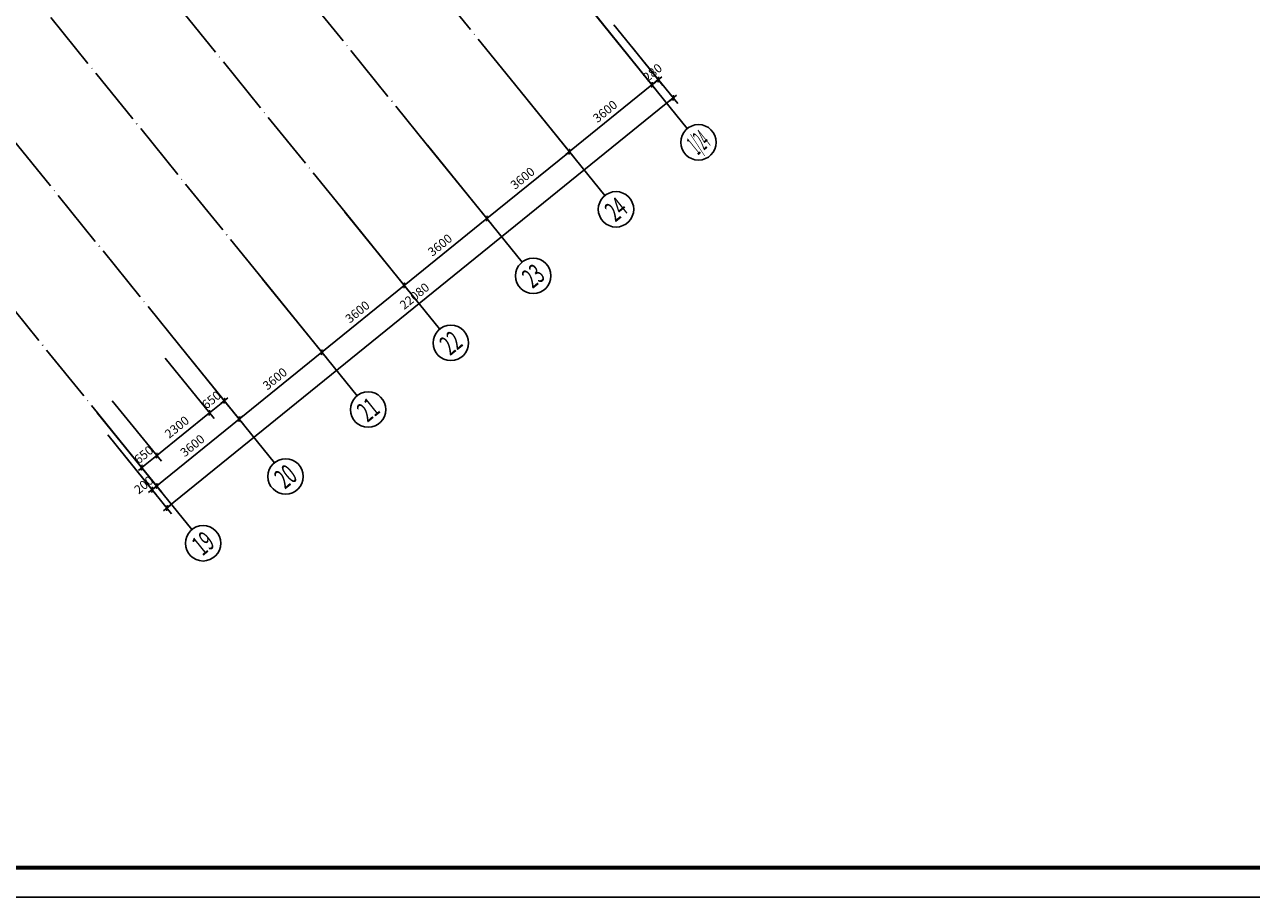
# Model space of a CAD drawing. Extents: x -64306 to 627636, y -96793 to 300796.
# Drawn here: x 88942 to 130528, y -51472 to -21892 of the extents above; entities that cross this region are included whole.
import ezdxf
from ezdxf.enums import TextEntityAlignment as Align

# ---------------------------------------------------------------- set-up
doc = ezdxf.new("R2010")
doc.units = 0
doc.header["$LTSCALE"] = 1000
doc.linetypes.add('DOTE', pattern=[2.42, 2, -0.2, 0.02, -0.2])
doc.layers.get('0').update_dxf_attribs({"color": 8, "linetype": 'CONTINUOUS'})
doc.layers.get('Defpoints').update_dxf_attribs({"color": 8, "linetype": 'CONTINUOUS'})
for name, color, linetype in [('3', 3, 'CONTINUOUS'), ('AXIS', 8, 'CONTINUOUS'), ('AXIS_TEXT', 8, 'CONTINUOUS'), ('DOTE', 8, 'DOTE')]:
    doc.layers.add(name, color=color, linetype=linetype)
doc.layers.add('yichutu', color=7, linetype='CONTINUOUS', true_color=0xffffff, plot=False)
doc.styles.add('COMPLEX', font='COMPLEX')
doc.styles.add('DIM_FONT', font='txt.shx', dxfattribs={"width": 0.8, "bigfont": 'hztxt.shx'})
doc.dimstyles.new('AXIS', dxfattribs={"dimtxt": 300, "dimasz": 1, "dimexe": 250, "dimexo": 300, "dimgap": 150, "dimtad": 1, "dimdec": 0, "dimrnd": 100, "dimzin": 0, "dimdsep": 46, "dimtxsty": 'DIM_FONT', "dimblk": '_DIMX', "dimblk1": '_DIMX', "dimblk2": '_DIMX', "dimcen": 1, "dimdle": 100, "dimse1": 1, "dimse2": 1, "dimclrt": 7, "dimadec": 0, "dimazin": 0, "dimtfac": 5, "dimtdec": 0, "dimtix": 1, "dimtmove": 2, "dimatfit": 3, "dimldrblk": '_DIMX', "dimfxl": 0, "dimtolj": 1, "dimtzin": 0, "dimarcsym": 0})

# ---------------------------------------------------------------- blocks, each defined once
blk = doc.blocks.new('fasdfasdf')
at = {"layer": '3'}
for points, const_width in [([(-174045, 71287), (4305, 71287), (4305, -12813), (-174045, -12813)], 25), ([(-171545, 70287), (3305, 70287), (3305, -11813), (-171545, -11813)], 140)]:
    blk.add_lwpolyline(points, close=True, dxfattribs=dict(at, const_width=const_width))
blk = doc.blocks.new('yct-1783-841-178300-84100-100-4.0')
at = {"layer": 'yichutu', "color": 7, "true_color": 0xffffff}
blk.add_lwpolyline([(0, 0), (0, 84100), (178300, 84100), (178300, 0)], close=True, dxfattribs=at)
blk = doc.blocks.new('_DIMX')
blk.add_line((-150, 0), (150, 0))
at = {"const_width": 50}
blk.add_lwpolyline([(-70, -70), (70, 70)], dxfattribs=at)
blk = doc.blocks.new('*D567')
at = {"layer": 'AXIS', "color": 0, "lineweight": -2, "transparency": 16777216}
for p, q in [((24676, 4284), (26841, 1610)), ((21878, 2018), (24043, -655)), ((26683, 1804), (23887, -461))]:
    blk.add_line(p, q, dxfattribs=at)
at = {"layer": 'Defpoints', "color": 0, "transparency": 16777216}
for p in [(24676, 4284), (21878, 2018), (23886, -461)]:
    blk.add_point(p, dxfattribs=at)
at = {"layer": 'AXIS', "color": 0, "lineweight": -2, "transparency": 16777216}
for p, rotation in [((26684, 1804), 38.99999999999347), ((23886, -461), 218.9999999999935)]:
    blk.add_blockref('_DIMX', p, dxfattribs=dict(at, rotation=rotation))
at = {"layer": 'AXIS', "color": 7, "transparency": 16777216, "insert": (25096, 905), "char_height": 300, "attachment_point": 5, "rotation": 39, "style": 'DIM_FONT'}
blk.add_mtext('\\A1;3600', dxfattribs=at)
blk = doc.blocks.new('*D568')
at = {"layer": 'AXIS', "color": 0, "lineweight": -2, "transparency": 16777216}
for p, q in [((27474, 6549), (29639, 3876)), ((24676, 4284), (26841, 1610)), ((29481, 4069), (26685, 1805))]:
    blk.add_line(p, q, dxfattribs=at)
at = {"layer": 'Defpoints', "color": 0, "transparency": 16777216}
for p in [(27474, 6549), (24676, 4284), (26684, 1804)]:
    blk.add_point(p, dxfattribs=at)
at = {"layer": 'AXIS', "color": 0, "lineweight": -2, "transparency": 16777216}
for p, rotation in [((29482, 4070), 38.99999999999171), ((26684, 1804), 218.9999999999916)]:
    blk.add_blockref('_DIMX', p, dxfattribs=dict(at, rotation=rotation))
at = {"layer": 'AXIS', "color": 7, "transparency": 16777216, "insert": (27894, 3170), "char_height": 300, "attachment_point": 5, "rotation": 39, "style": 'DIM_FONT'}
blk.add_mtext('\\A1;3600', dxfattribs=at)
blk = doc.blocks.new('*D569')
at = {"layer": 'AXIS', "color": 0, "lineweight": -2, "transparency": 16777216}
for p, q in [((30272, 8815), (32437, 6141)), ((27474, 6549), (29639, 3876)), ((32278, 6335), (29482, 4071))]:
    blk.add_line(p, q, dxfattribs=at)
at = {"layer": 'Defpoints', "color": 0, "transparency": 16777216}
for p in [(30272, 8815), (27474, 6549), (29482, 4070)]:
    blk.add_point(p, dxfattribs=at)
at = {"layer": 'AXIS', "color": 0, "lineweight": -2, "transparency": 16777216}
for p, rotation in [((32279, 6335), 38.99999999998875), ((29482, 4070), 218.9999999999888)]:
    blk.add_blockref('_DIMX', p, dxfattribs=dict(at, rotation=rotation))
at = {"layer": 'AXIS', "color": 7, "transparency": 16777216, "insert": (30692, 5436), "char_height": 300, "attachment_point": 5, "rotation": 39, "style": 'DIM_FONT'}
blk.add_mtext('\\A1;3600', dxfattribs=at)
blk = doc.blocks.new('_AXISO')
blk.add_circle((0, 0), 0.5)
at = {"layer": 'AXIS_TEXT', "style": 'COMPLEX', "width": 1.041667}
blk.add_attdef('A', text='', height=0.56, dxfattribs=at).set_placement((-0.25, -0.28), (0.25, -0.28), align=Align.FIT)
blk = doc.blocks.new('*D570')
at = {"layer": 'AXIS', "color": 0, "lineweight": -2, "transparency": 16777216}
for p, q in [((33789, 10636), (35954, 7963)), ((35796, 8156), (18640, -5739)), ((16631, -3261), (18796, -5934))]:
    blk.add_line(p, q, dxfattribs=at)
at = {"layer": 'Defpoints', "color": 0, "transparency": 16777216}
for p in [(33789, 10636), (16631, -3261), (18639, -5740)]:
    blk.add_point(p, dxfattribs=at)
at = {"layer": 'AXIS', "color": 0, "lineweight": -2, "transparency": 16777216}
for p, rotation in [((35797, 8157), 39.00464017328963), ((18639, -5740), 219.0046401732896)]:
    blk.add_blockref('_DIMX', p, dxfattribs=dict(at, rotation=rotation))
at = {"layer": 'AXIS', "color": 7, "transparency": 16777216, "insert": (27029, 1442), "char_height": 300, "attachment_point": 5, "rotation": 39.0046, "style": 'DIM_FONT'}
blk.add_mtext('\\A1;22080', dxfattribs=at)
blk = doc.blocks.new('*D571')
at = {"layer": 'AXIS', "color": 0, "lineweight": -2, "transparency": 16777216}
for p, q in [((19081, -247), (21246, -2921)), ((16283, -2513), (18448, -5187)), ((21088, -2727), (18291, -4992))]:
    blk.add_line(p, q, dxfattribs=at)
at = {"layer": 'Defpoints', "color": 0, "transparency": 16777216}
for p in [(19081, -247), (16283, -2513), (18291, -4992)]:
    blk.add_point(p, dxfattribs=at)
at = {"layer": 'AXIS', "color": 0, "lineweight": -2, "transparency": 16777216}
for p, rotation in [((21088, -2727), 38.99999999999171), ((18291, -4992), 218.9999999999916)]:
    blk.add_blockref('_DIMX', p, dxfattribs=dict(at, rotation=rotation))
at = {"layer": 'AXIS', "color": 7, "transparency": 16777216, "insert": (19501, -3626), "char_height": 300, "attachment_point": 5, "rotation": 39, "style": 'DIM_FONT'}
blk.add_mtext('\\A1;3600', dxfattribs=at)
blk = doc.blocks.new('*D572')
at = {"layer": 'AXIS', "color": 0, "lineweight": -2, "transparency": 16777216}
for p, q in [((21878, 2018), (24043, -655)), ((19081, -247), (21246, -2921)), ((23885, -462), (21089, -2726))]:
    blk.add_line(p, q, dxfattribs=at)
at = {"layer": 'Defpoints', "color": 0, "transparency": 16777216}
for p in [(21878, 2018), (19081, -247), (21088, -2727)]:
    blk.add_point(p, dxfattribs=at)
at = {"layer": 'AXIS', "color": 0, "lineweight": -2, "transparency": 16777216}
for p, rotation in [((23886, -461), 38.99999999998875), ((21088, -2727), 218.9999999999888)]:
    blk.add_blockref('_DIMX', p, dxfattribs=dict(at, rotation=rotation))
at = {"layer": 'AXIS', "color": 7, "transparency": 16777216, "insert": (22298, -1361), "char_height": 300, "attachment_point": 5, "rotation": 39, "style": 'DIM_FONT'}
blk.add_mtext('\\A1;3600', dxfattribs=at)
blk = doc.blocks.new('*D573')
at = {"layer": 'AXIS', "color": 0, "lineweight": -2, "transparency": 16777216}
for p, q in [((33069, 11080), (35234, 8407)), ((30272, 8815), (32437, 6141)), ((35076, 8600), (32280, 6336))]:
    blk.add_line(p, q, dxfattribs=at)
at = {"layer": 'Defpoints', "color": 0, "transparency": 16777216}
for p in [(33069, 11080), (30272, 8815), (32279, 6335)]:
    blk.add_point(p, dxfattribs=at)
at = {"layer": 'AXIS', "color": 0, "lineweight": -2, "transparency": 16777216}
for p, rotation in [((35077, 8601), 38.99999999998875), ((32279, 6335), 218.9999999999888)]:
    blk.add_blockref('_DIMX', p, dxfattribs=dict(at, rotation=rotation))
at = {"layer": 'AXIS', "color": 7, "transparency": 16777216, "insert": (33489, 7701), "char_height": 300, "attachment_point": 5, "rotation": 39, "style": 'DIM_FONT'}
blk.add_mtext('\\A1;3600', dxfattribs=at)
blk = doc.blocks.new('*D574')
at = {"layer": 'AXIS', "color": 0, "lineweight": -2, "transparency": 16777216}
for p, q in [((19081, -247), (20742, -2299)), ((18576, -657), (20237, -2708)), ((20080, -2514), (20585, -2105)), ((20586, -2104), (20586, -2104)), ((20079, -2515), (20078, -2515))]:
    blk.add_line(p, q, dxfattribs=at)
at = {"layer": 'Defpoints', "color": 0, "transparency": 16777216}
for p in [(19081, -247), (18576, -657), (20585, -2105)]:
    blk.add_point(p, dxfattribs=at)
at = {"layer": 'AXIS', "color": 0, "lineweight": -2, "transparency": 16777216}
for p, rotation in [((20585, -2105), 218.999999999964), ((20080, -2514), 38.99999999996397)]:
    blk.add_blockref('_DIMX', p, dxfattribs=dict(at, rotation=rotation))
at = {"layer": 'AXIS', "color": 7, "transparency": 16777216, "insert": (20144, -2076), "char_height": 300, "attachment_point": 5, "rotation": 39, "style": 'DIM_FONT'}
blk.add_mtext('\\A1;650', dxfattribs=at)
blk = doc.blocks.new('*D575')
at = {"layer": 'AXIS', "color": 0, "lineweight": -2, "transparency": 16777216}
for p, q in [((18576, -657), (20237, -2708)), ((16788, -2104), (18450, -4156)), ((20079, -2515), (18293, -3961))]:
    blk.add_line(p, q, dxfattribs=at)
at = {"layer": 'Defpoints', "color": 0, "transparency": 16777216}
for p in [(18576, -657), (16788, -2104), (18292, -3962)]:
    blk.add_point(p, dxfattribs=at)
at = {"layer": 'AXIS', "color": 0, "lineweight": -2, "transparency": 16777216}
for p, rotation in [((20080, -2514), 38.99999999999667), ((18292, -3962), 218.9999999999966)]:
    blk.add_blockref('_DIMX', p, dxfattribs=dict(at, rotation=rotation))
at = {"layer": 'AXIS', "color": 7, "transparency": 16777216, "insert": (18975, -2998), "char_height": 300, "attachment_point": 5, "rotation": 39, "style": 'DIM_FONT'}
blk.add_mtext('\\A1;2300', dxfattribs=at)
blk = doc.blocks.new('*D576')
at = {"layer": 'AXIS', "color": 0, "lineweight": -2, "transparency": 16777216}
for p, q in [((16788, -2104), (18450, -4156)), ((16283, -2513), (17945, -4565)), ((18292, -3962), (17787, -4371)), ((18293, -3961), (18294, -3960)), ((17786, -4371), (17786, -4372))]:
    blk.add_line(p, q, dxfattribs=at)
at = {"layer": 'Defpoints', "color": 0, "transparency": 16777216}
for p in [(16788, -2104), (16283, -2513), (17787, -4371)]:
    blk.add_point(p, dxfattribs=at)
at = {"layer": 'AXIS', "color": 0, "lineweight": -2, "transparency": 16777216}
for p, rotation in [((18292, -3962), 218.9999999999679), ((17787, -4371), 38.99999999996786)]:
    blk.add_blockref('_DIMX', p, dxfattribs=dict(at, rotation=rotation))
at = {"layer": 'AXIS', "color": 7, "transparency": 16777216, "insert": (17851, -3933), "char_height": 300, "attachment_point": 5, "rotation": 39, "style": 'DIM_FONT'}
blk.add_mtext('\\A1;650', dxfattribs=at)
blk = doc.blocks.new('*D577')
at = {"layer": 'AXIS', "color": 0, "lineweight": -2, "transparency": 16777216}
for p, q in [((16632, -3260), (18293, -5312)), ((16787, -3134), (18449, -5186)), ((18135, -5118), (18134, -5119)), ((18291, -4992), (18136, -5118)), ((18292, -4991), (18293, -4990))]:
    blk.add_line(p, q, dxfattribs=at)
at = {"layer": 'Defpoints', "color": 0, "transparency": 16777216}
for p in [(16632, -3260), (16787, -3134), (18136, -5118)]:
    blk.add_point(p, dxfattribs=at)
at = {"layer": 'AXIS', "color": 0, "lineweight": -2, "transparency": 16777216}
for p, rotation in [((18136, -5118), 38.99999999996155), ((18291, -4992), 218.9999999999615)]:
    blk.add_blockref('_DIMX', p, dxfattribs=dict(at, rotation=rotation))
at = {"layer": 'AXIS', "color": 7, "transparency": 16777216, "insert": (17851, -4958), "char_height": 300, "attachment_point": 5, "rotation": 39, "style": 'DIM_FONT'}
blk.add_mtext('\\A1;200', dxfattribs=at)
blk = doc.blocks.new('*D578')
at = {"layer": 'AXIS', "color": 0, "lineweight": -2, "transparency": 16777216}
for p, q in [((34174, 9715), (35234, 8406)), ((34391, 9891), (35451, 8582)), ((35076, 8600), (35294, 8777)), ((35295, 8777), (35295, 8778)), ((35075, 8600), (35075, 8599))]:
    blk.add_line(p, q, dxfattribs=at)
at = {"layer": 'Defpoints', "color": 0, "transparency": 16777216}
for p in [(34174, 9715), (34391, 9891), (35294, 8777)]:
    blk.add_point(p, dxfattribs=at)
at = {"layer": 'AXIS', "color": 0, "lineweight": -2, "transparency": 16777216}
for p, rotation in [((35076, 8600), 39.0000000000698), ((35294, 8777), 219.0000000000698)]:
    blk.add_blockref('_DIMX', p, dxfattribs=dict(at, rotation=rotation))
at = {"layer": 'AXIS', "color": 7, "transparency": 16777216, "insert": (35098, 9019), "char_height": 300, "attachment_point": 5, "rotation": 39, "style": 'DIM_FONT'}
blk.add_mtext('\\A1;280', dxfattribs=at)
blk = doc.blocks.new('FSADFASDFD')
at = {"layer": 'AXIS'}
for p, q in [((36272.8, 7124.3), (33065.9, 11084.5)), ((33478.5, 4854.6), (30271.6, 8814.7)), ((30676.5, 2592.5), (27469.7, 6552.7)), ((27879.6, 327.7), (24672.8, 4287.8)), ((25081.9, -1937.9), (21875, 2022.2)), ((25081.9, -1937.9), (21875, 2022.2)), ((22284.2, -4203.5), (19077.3, -243.3)), ((19486.5, -6469), (16279.6, -2508.9))]:
    blk.add_line(p, q, dxfattribs=at)
at = {"layer": 'DOTE'}
for p, q in [((6348, 38357.9), (30271.6, 8814.7)), ((3550.3, 36092.4), (27473.9, 6549.2)), ((752.5, 33826.8), (24676.1, 4283.6)), ((-2048.6, 31565.5), (21875, 2022.2)), ((-4846.3, 29299.9), (19077.3, -243.3)), ((-2191.7, 20301.3), (16283, -2513))]:
    blk.add_line(p, q, dxfattribs=at)
at = {"layer": 'AXIS'}
ref = blk.add_blockref('_AXISO', (36654, 6651.6), dxfattribs=dict(at, xscale=-1200, yscale=1200, zscale=1200, rotation=218.8842823427383))
ref.add_attrib('A', '1/24', dxfattribs={"layer": 'AXIS_TEXT', "height": 672, "rotation": 38.88428, "style": 'COMPLEX', "width": 0.256849}).set_placement((36631.4, 6201.7), (37098.5, 6578.4), align=Align.FIT)
ref = blk.add_blockref('_AXISO', (33859.7, 4381.9), dxfattribs=dict(at, xscale=-1200, yscale=1200, zscale=1200, rotation=218.8842823427383))
ref.add_attrib('A', '24', dxfattribs={"layer": 'AXIS_TEXT', "height": 672, "rotation": 38.88428, "style": 'COMPLEX', "width": 0.520833}).set_placement((33837.1, 3932), (34304.1, 4308.7), align=Align.FIT)
ref = blk.add_blockref('_AXISO', (31054, 2126.2), dxfattribs=dict(at, xscale=-1200, yscale=1200, zscale=1200, rotation=218.8842823427383))
ref.add_attrib('A', '23', dxfattribs={"layer": 'AXIS_TEXT', "height": 672, "rotation": 38.88428, "style": 'COMPLEX', "width": 0.551471}).set_placement((31031.4, 1676.3), (31498.5, 2052.9), align=Align.FIT)
ref = blk.add_blockref('_AXISO', (28260.9, -145.1), dxfattribs=dict(at, xscale=-1200, yscale=1200, zscale=1200, rotation=218.8842823427383))
ref.add_attrib('A', '22', dxfattribs={"layer": 'AXIS_TEXT', "height": 672, "rotation": 38.88428, "style": 'COMPLEX', "width": 0.551471}).set_placement((28238.3, -594.9), (28705.3, -218.3), align=Align.FIT)
ref = blk.add_blockref('_AXISO', (25458.6, -2405), dxfattribs=dict(at, xscale=-1200, yscale=1200, zscale=1200, rotation=218.8842823427383))
ref.add_attrib('A', '21', dxfattribs={"layer": 'AXIS_TEXT', "height": 672, "rotation": 38.88428, "style": 'COMPLEX', "width": 0.646552}).set_placement((25436, -2854.8), (25903, -2478.2), align=Align.FIT)
ref = blk.add_blockref('_AXISO', (22660.8, -4670.5), dxfattribs=dict(at, xscale=1200, yscale=1200, zscale=1200, rotation=38.88428234275388))
ref.add_attrib('A', '20', dxfattribs={"layer": 'AXIS_TEXT', "height": 672, "rotation": 38.88428, "style": 'COMPLEX', "width": 0.551471}).set_placement((22638.2, -5120.4), (23105.3, -4743.7), align=Align.FIT)
ref = blk.add_blockref('_AXISO', (19864.1, -6935.3), dxfattribs=dict(at, xscale=1200, yscale=1200, zscale=1200, rotation=38.99999999999962))
ref.add_attrib('A', '19', dxfattribs={"layer": 'AXIS_TEXT', "height": 672, "rotation": 39, "style": 'COMPLEX', "width": 0.646552}).set_placement((19842.4, -7385.2), (20308.6, -7007.6), align=Align.FIT)
for p1, p2, distance, picture, middle in [((33069.3, 11080.3), (30271.6, 8814.7), 3190.2, '*D573', (33489.3, 7701.4)), ((33789.3, 10636.2), (16631, -3260.6), 3190.2, '*D570', (27029.2, 1441.8)), ((30271.6, 8814.7), (27473.9, 6549.2), 3190.2, '*D569', (30691.6, 5435.8)), ((27473.9, 6549.2), (24676.1, 4283.6), 3190.2, '*D568', (27893.9, 3170.3)), ((24676.1, 4283.6), (21878.4, 2018.1), 3190.2, '*D567', (25096.2, 904.7)), ((21878.4, 2018.1), (19080.7, -247.5), 3190.2, '*D572', (22298.4, -1360.8)), ((19080.7, -247.5), (16283, -2513), 3190.2, '*D571', (19500.7, -3626.4)), ((18575.6, -656.5), (19080.7, -247.5), -2390.2, '*D574', (20143.5, -2076.4)), ((16788.1, -2104), (16283, -2513), 2390.2, '*D576', (17851, -3932.9))]:
    dim = blk.add_aligned_dim(p1=p1, p2=p2, distance=distance, dimstyle='AXIS', override={"dimexo": 0, "dimrnd": 0, "dimsah": 1, "dimse1": 0, "dimse2": 0}, dxfattribs=at)
    dim.commit()
    dim.dimension.update_dxf_attribs({"geometry": picture, "text_midpoint": middle})
for base, p1, p2, angle, picture, middle in [((35293.8, 8776.6), (34173.8, 9714.8), (34391.4, 9891), 39, '*D578', (35097.7, 9018.8)), ((18292.3, -3961.5), (18575.6, -656.5), (16788.1, -2104), 219, '*D575', (18975.2, -2998.4)), ((18136, -5117.5), (16787.2, -3134.1), (16631.8, -3260), 219, '*D577', (17851.2, -4958.5))]:
    dim = blk.add_linear_dim(base=base, p1=p1, p2=p2, angle=angle, dimstyle='AXIS', override={"dimexo": 0, "dimrnd": 0, "dimsah": 1, "dimse1": 0, "dimse2": 0}, dxfattribs=at)
    dim.commit()
    dim.dimension.update_dxf_attribs({"geometry": picture, "text_midpoint": middle, "dimtype": 129})

msp = doc.modelspace()

# ---------------------------------------------------------------- block references
for name, p in [('fasdfasdf', (167796.3, -38646.6, 0)), ('FSADFASDFD', (75129.5, -32535.4, 0))]:
    msp.add_blockref(name, p)
at = {"layer": 'yichutu'}
msp.add_blockref('yct-1783-841-178300-84100-100-4.0', (-6249.1, -51459.5), dxfattribs=at)

doc.saveas('drawing.dxf')
